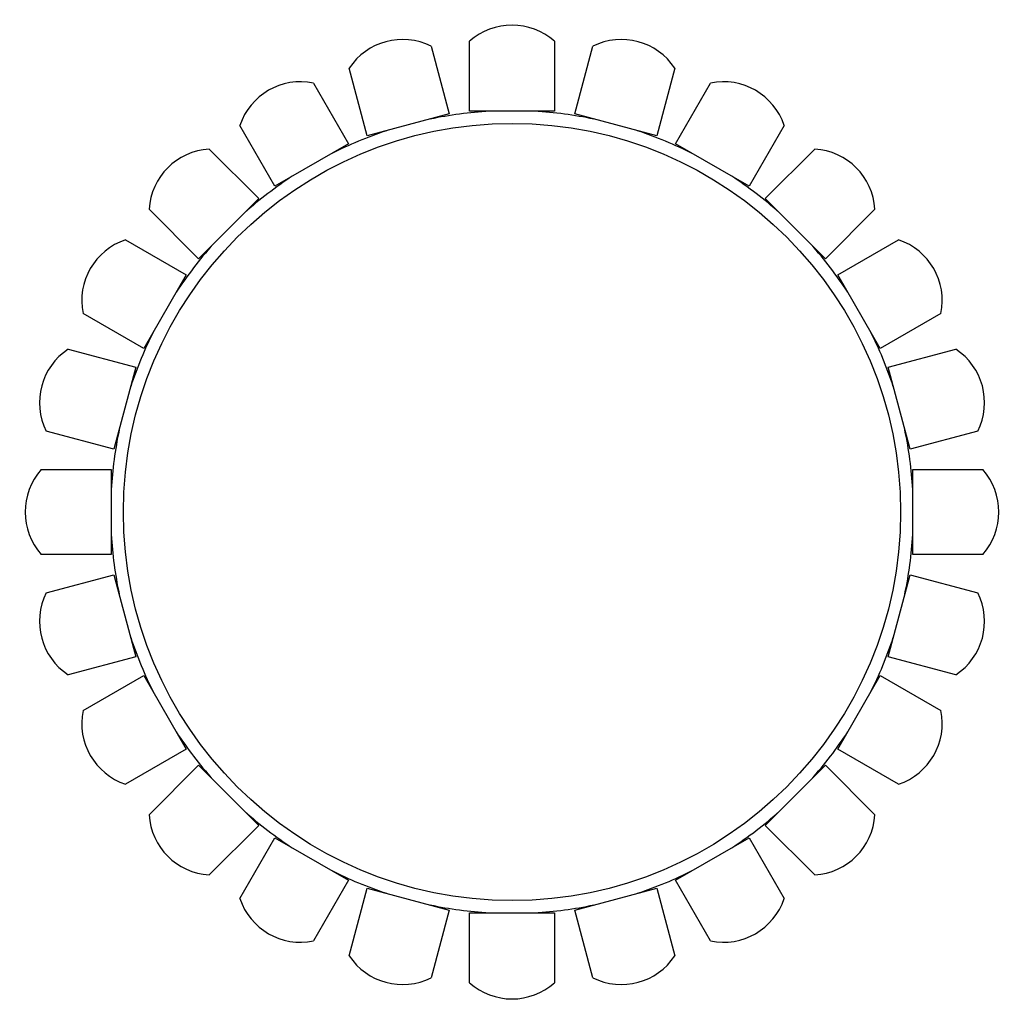
# Model space of a CAD drawing. Units: millimetres. Extents: x 887.507 to 887.972, y 456.239 to 456.704.
import ezdxf

# ---------------------------------------------------------------- set-up
doc = ezdxf.new("R2010")
doc.units = ezdxf.units.MM
doc.layers.add('C-21S', color=7, linetype='Continuous')

# ---------------------------------------------------------------- blocks, each defined once
blk = doc.blocks.new('gerger')
at = {"layer": 'C-21S', "color": 7, "linetype": 'Continuous'}
for p, q in [((6754.17, -6939.84), (6754.17, -6906.84)), ((6794.17, -6906.84), (6794.17, -6939.84)), ((6736.11, -6909.21), (6744.65, -6941.09)), ((6803.69, -6941.09), (6812.23, -6909.21)), ((6706.01, -6951.44), (6697.47, -6919.57)), ((6850.87, -6919.57), (6842.33, -6951.44)), ((6680.64, -6926.54), (6697.14, -6955.12)), ((6851.2, -6955.12), (6867.7, -6926.54)), ((6744.65, -6941.09), (6706.01, -6951.44)), ((6794.17, -6939.84), (6754.17, -6939.84)), ((6842.33, -6951.44), (6803.69, -6941.09)), ((6662.5, -6975.12), (6646, -6946.54)), ((6902.34, -6946.54), (6885.84, -6975.12)), ((6697.14, -6955.12), (6662.5, -6975.12)), ((6885.84, -6975.12), (6851.2, -6955.12)), ((6631.55, -6957.63), (6654.88, -6980.96)), ((6893.46, -6980.96), (6916.8, -6957.63)), ((6654.88, -6980.96), (6626.6, -7009.25)), ((6921.75, -7009.25), (6893.46, -6980.96)), ((6626.6, -7009.25), (6603.26, -6985.91)), ((6945.08, -6985.91), (6921.75, -7009.25)), ((6592.17, -7000.37), (6620.75, -7016.87)), ((6927.59, -7016.87), (6956.17, -7000.37)), ((6620.75, -7016.87), (6600.75, -7051.51)), ((6947.59, -7051.51), (6927.59, -7016.87)), ((6600.75, -7051.51), (6572.17, -7035.01)), ((6976.17, -7035.01), (6947.59, -7051.51)), ((6565.2, -7051.84), (6597.08, -7060.38)), ((6951.27, -7060.38), (6983.14, -7051.84)), ((6597.08, -7060.38), (6586.72, -7099.02)), ((6961.62, -7099.02), (6951.27, -7060.38)), ((6586.72, -7099.02), (6554.85, -7090.48)), ((6993.5, -7090.48), (6961.62, -7099.02)), ((6552.47, -7108.54), (6585.47, -7108.54)), ((6585.47, -7108.54), (6585.47, -7148.54)), ((6962.87, -7108.54), (6995.87, -7108.54)), ((6962.87, -7148.54), (6962.87, -7108.54)), ((6585.47, -7148.54), (6552.47, -7148.54)), ((6995.87, -7148.54), (6962.87, -7148.54)), ((6554.85, -7166.6), (6586.72, -7158.06)), ((6586.72, -7158.06), (6597.08, -7196.7)), ((6951.27, -7196.7), (6961.62, -7158.06)), ((6961.62, -7158.06), (6993.5, -7166.6)), ((6597.08, -7196.7), (6565.2, -7205.24)), ((6983.14, -7205.24), (6951.27, -7196.7)), ((6572.17, -7222.07), (6600.75, -7205.57)), ((6600.75, -7205.57), (6620.75, -7240.21)), ((6927.59, -7240.21), (6947.59, -7205.57)), ((6947.59, -7205.57), (6976.17, -7222.07)), ((6620.75, -7240.21), (6592.17, -7256.71)), ((6956.17, -7256.71), (6927.59, -7240.21)), ((6603.26, -7271.16), (6626.6, -7247.83)), ((6626.6, -7247.83), (6654.88, -7276.11)), ((6893.46, -7276.11), (6921.75, -7247.83)), ((6921.75, -7247.83), (6945.08, -7271.16)), ((6654.88, -7276.11), (6631.55, -7299.45)), ((6916.8, -7299.45), (6893.46, -7276.11)), ((6646, -7310.54), (6662.5, -7281.96)), ((6662.5, -7281.96), (6697.14, -7301.96)), ((6851.2, -7301.96), (6885.84, -7281.96)), ((6885.84, -7281.96), (6902.34, -7310.54)), ((6697.14, -7301.96), (6680.64, -7330.54)), ((6867.7, -7330.54), (6851.2, -7301.96)), ((6697.47, -7337.51), (6706.01, -7305.63)), ((6706.01, -7305.63), (6744.65, -7315.99)), ((6803.69, -7315.99), (6842.33, -7305.63)), ((6842.33, -7305.63), (6850.87, -7337.51)), ((6744.65, -7315.99), (6736.11, -7347.86)), ((6812.23, -7347.86), (6803.69, -7315.99)), ((6754.17, -7350.24), (6754.17, -7317.24)), ((6754.17, -7317.24), (6794.17, -7317.24)), ((6794.17, -7317.24), (6794.17, -7350.24))]:
    blk.add_line(p, q, dxfattribs=at)
blk.add_circle((6774.17, -7128.54), 183, dxfattribs=at)
for centre, radius, start, end in [((6774.17, -6929.34), 30.1, 48.3665, 131.6335), ((6722.61, -6936.12), 30.1, 63.3665, 146.6335), ((6825.73, -6936.12), 30.1, 33.3665, 116.6335), ((6674.57, -6956.02), 30.1, 78.3665, 161.6335), ((6873.77, -6956.02), 30.1, 18.3665, 101.6335), ((6774.17, -7128.54), 189, 93.2184, 101.7816), ((6774.17, -7128.54), 189, 78.2184, 86.7816), ((6774.17, -7128.54), 189, 108.2184, 116.7816), ((6774.17, -7128.54), 189, 63.2184, 71.7816), ((6633.31, -6987.68), 30.1, 93.3665, 176.6335), ((6915.03, -6987.68), 30.1, 3.3665, 86.6335), ((6774.17, -7128.54), 189, 123.2184, 131.7816), ((6774.17, -7128.54), 189, 48.2184, 56.7816), ((6601.66, -7028.94), 30.1, 108.3665, 191.6335), ((6946.69, -7028.94), 30.1, 348.3665, 71.6335), ((6774.17, -7128.54), 189, 138.2184, 146.7816), ((6774.17, -7128.54), 189, 33.2184, 41.7816), ((6774.17, -7128.54), 189, 153.2184, 161.7816), ((6774.17, -7128.54), 189, 18.2184, 26.7816), ((6581.76, -7076.98), 30.1, 123.3665, 206.6335), ((6966.59, -7076.98), 30.1, 333.3665, 56.6335), ((6774.17, -7128.54), 189, 168.2184, 176.7816), ((6774.17, -7128.54), 189, 3.2184, 11.7816), ((6574.97, -7128.54), 30.1, 138.3665, 221.6335), ((6973.37, -7128.54), 30.1, 318.3665, 41.6335), ((6774.17, -7128.54), 189, 183.2184, 191.7816), ((6774.17, -7128.54), 189, 348.2184, 356.7816), ((6581.76, -7180.09), 30.1, 153.3665, 236.6335), ((6966.59, -7180.09), 30.1, 303.3665, 26.6335), ((6774.17, -7128.54), 189, 198.2184, 206.7816), ((6774.17, -7128.54), 189, 333.2184, 341.7816), ((6601.66, -7228.14), 30.1, 168.3665, 251.6335), ((6946.69, -7228.14), 30.1, 288.3665, 11.6335), ((6774.17, -7128.54), 189, 213.2184, 221.7816), ((6774.17, -7128.54), 189, 318.2184, 326.7816), ((6774.17, -7128.54), 189, 228.2184, 236.7816), ((6774.17, -7128.54), 189, 303.2184, 311.7816), ((6633.31, -7269.39), 30.1, 183.3665, 266.6335), ((6915.03, -7269.39), 30.1, 273.3665, 356.6335), ((6774.17, -7128.54), 189, 243.2184, 251.7816), ((6774.17, -7128.54), 189, 288.2184, 296.7816), ((6674.57, -7301.05), 30.1, 198.3665, 281.6335), ((6873.77, -7301.05), 30.1, 258.3665, 341.6335), ((6774.17, -7128.54), 189, 258.2184, 266.7816), ((6774.17, -7128.54), 189, 273.2184, 281.7816), ((6722.61, -7320.95), 30.1, 213.3665, 296.6335), ((6825.73, -7320.95), 30.1, 243.3665, 326.6335), ((6774.17, -7327.74), 30.1, 228.3665, 311.6335)]:
    blk.add_arc(centre, radius, start, end, dxfattribs=at)

msp = doc.modelspace()

# ---------------------------------------------------------------- block references
at = {"linetype": 'Continuous', "xscale": 0.00100302697319421, "yscale": 0.00100302697319421, "zscale": 0.001003026972918598}
msp.add_blockref('gerger', (880.9448, 463.62144), dxfattribs=at)

doc.saveas('drawing.dxf')
